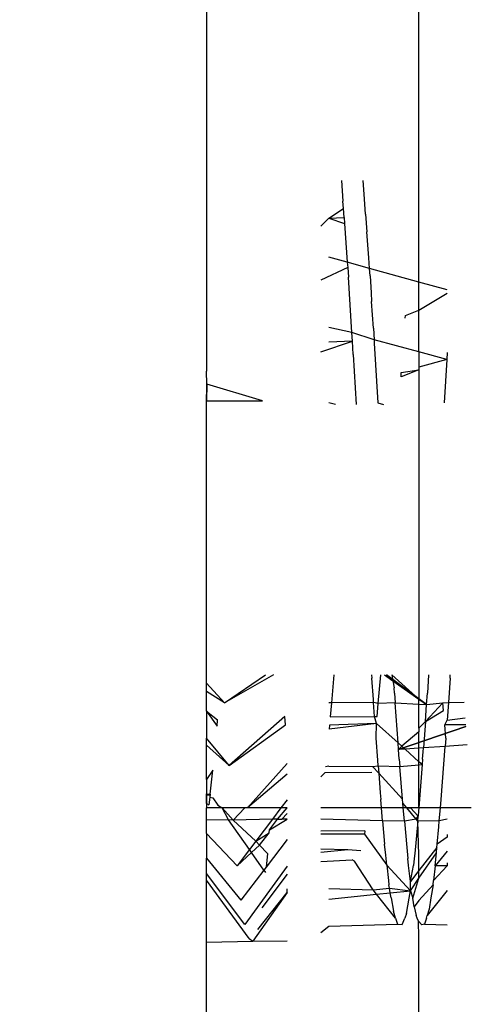
# Model space of a CAD drawing. Units: millimetres. Extents: x -4760 to 4741, y -6680 to 7171.
# Drawn here: x -787 to -783, y -487 to -477 of the extents above; entities that cross this region are included whole.
import ezdxf

# ---------------------------------------------------------------- set-up
doc = ezdxf.new("R2010")
doc.units = ezdxf.units.MM
doc.styles.add('arial', font='arial.ttf')
doc.dimstyles.new('IS_1-50(mm)', dxfattribs={"dimtxt": 100, "dimasz": 100, "dimexe": 10, "dimexo": 50, "dimgap": 10, "dimtad": 1, "dimdec": 0, "dimrnd": 0.5, "dimzin": 0, "dimtxsty": 'arial', "dimcen": 50, "dimclrd": 256, "dimclre": 256, "dimclrt": 256, "dimadec": 1, "dimazin": 0, "dimtfac": 1, "dimtdec": 0, "dimtmove": 0, "dimatfit": 3, "dimfxl": 0, "dimtolj": 1, "dimtzin": 0, "dimlwd": -1, "dimlwe": -1, "dimarcsym": 0})

# ---------------------------------------------------------------- blocks, each defined once
blk = doc.blocks.new('*D6')
at = {"transparency": 16777216}
for p, q in [((-790.9491, 5322.8169), (-1894.4349, 5322.8169)), ((-1884.4349, 5222.8169), (-1884.4349, -3488.3284)), ((-777.3301, -3588.3284), (-1894.4349, -3588.3284))]:
    blk.add_line(p, q, dxfattribs=at)
for points in [[(-1901.1016, 5222.8169), (-1867.7683, 5222.8169), (-1884.4349, 5322.8169)], [(-1901.1016, -3488.3284), (-1867.7683, -3488.3284), (-1884.4349, -3588.3284)]]:
    blk.add_solid(points, dxfattribs=at)
at = {"layer": 'Defpoints', "color": 0, "transparency": 16777216}
for p in [(-740.9491, 5322.8169), (-1884.4349, -3588.3284), (-727.3301, -3588.3284)]:
    blk.add_point(p, dxfattribs=at)
at = {"transparency": 16777216, "insert": (-1945.4922, 867.2443), "char_height": 100, "attachment_point": 5, "rotation": 90, "style": 'arial'}
blk.add_mtext('\\A1;8911', dxfattribs=at)

msp = doc.modelspace()

# ---------------------------------------------------------------- linework, layer by layer
for p, q in [((-783.0796, -479.8841), (-783.0796, -476.178)), ((-785.1706, -476.1999), (-785.1706, -480.7622)), ((-783.8439, -478.8823), (-783.8277, -479.0883)), ((-783.6196, -479.0191), (-783.6296, -478.8823)), ((-783.8226, -479.1612), (-783.8277, -479.0883)), ((-783.6046, -479.2151), (-783.6196, -479.0191)), ((-783.9677, -479.2552), (-783.8226, -479.1612)), ((-783.8156, -479.2492), (-783.8226, -479.1612)), ((-784.0457, -479.3324), (-783.9677, -479.2552)), ((-783.9677, -479.2552), (-783.8156, -479.2492)), ((-783.9677, -479.2552), (-783.8117, -479.3061)), ((-783.8156, -479.2492), (-783.8117, -479.3061)), ((-783.8156, -479.2492), (-783.8117, -479.3061)), ((-783.6046, -479.2151), (-783.5916, -479.3891)), ((-783.8117, -479.3061), (-783.7851, -479.6896)), ((-783.5747, -479.6453), (-783.5916, -479.3891)), ((-783.7851, -479.6896), (-783.9677, -479.6393)), ((-783.567, -479.7497), (-783.5747, -479.6453)), ((-783.7816, -479.7391), (-784.0457, -479.8653)), ((-783.7851, -479.6896), (-783.7816, -479.7391)), ((-783.567, -479.7497), (-783.7851, -479.6896)), ((-783.7816, -479.7391), (-783.7747, -479.8371)), ((-783.5617, -479.823), (-783.567, -479.7497)), ((-783.0796, -479.8841), (-783.567, -479.7497)), ((-783.7397, -480.3789), (-783.7747, -479.8371)), ((-783.5617, -479.823), (-783.5506, -479.9912)), ((-782.8026, -479.9605), (-783.0796, -479.8841)), ((-783.0796, -480.1593), (-783.0796, -479.8841)), ((-783.5506, -479.9912), (-783.5456, -480.0751)), ((-783.0796, -480.1593), (-782.8026, -479.9937)), ((-783.5286, -480.3371), (-783.5456, -480.0751)), ((-783.2126, -480.2131), (-783.0796, -480.1593)), ((-783.0796, -480.5714), (-783.0796, -480.1593)), ((-783.2146, -480.24), (-783.2126, -480.2131)), ((-783.7397, -480.3789), (-783.9677, -480.332)), ((-783.5286, -480.3371), (-783.5216, -480.4523)), ((-783.7346, -480.4673), (-783.7397, -480.3789)), ((-783.5216, -480.4523), (-783.7397, -480.3789)), ((-784.0457, -480.571), (-783.7346, -480.4673)), ((-783.7346, -480.4673), (-783.9677, -480.4751)), ((-783.7266, -480.5981), (-783.7346, -480.4673)), ((-783.5216, -480.4523), (-783.5196, -480.4851)), ((-783.0796, -480.5714), (-783.5216, -480.4523)), ((-783.5196, -480.4851), (-783.4847, -481.0741)), ((-783.7266, -480.5981), (-783.6975, -481.088)), ((-782.8066, -480.645), (-783.0796, -480.5714)), ((-783.0796, -480.5714), (-783.0796, -480.7232)), ((-782.8026, -480.5762), (-782.8066, -480.645)), ((-782.8066, -480.645), (-783.0796, -480.7232)), ((-783.0796, -480.7232), (-783.0796, -480.7495)), ((-782.8066, -480.645), (-782.8316, -481.0741)), ((-785.1687, -480.8901), (-785.1706, -480.7622)), ((-783.0796, -480.7495), (-783.2567, -480.8173)), ((-783.2567, -480.8173), (-783.2537, -480.7731)), ((-783.2537, -480.7731), (-783.0796, -480.7495)), ((-783.0796, -480.7495), (-783.0796, -483.9894)), ((-785.1687, -480.8901), (-785.1706, -481.0531)), ((-785.1698, -481.088), (-785.1687, -480.8901)), ((-785.1698, -481.088), (-785.1687, -480.8901)), ((-784.6197, -481.0531), (-785.1687, -480.8901)), ((-785.1706, -481.0531), (-784.6197, -481.0531)), ((-785.1706, -483.8332), (-785.1706, -481.0531)), ((-783.901, -481.088), (-783.9677, -481.0721)), ((-783.4847, -481.0741), (-783.4274, -481.088)), ((-785.1706, -483.8332), (-784.9926, -484.0279)), ((-785.1706, -483.914), (-785.1706, -483.8332)), ((-785.1706, -483.914), (-785.1706, -483.8332)), ((-784.9926, -484.0279), (-784.5917, -483.7512)), ((-784.5115, -483.7512), (-784.9926, -484.0279)), ((-783.9216, -483.7909), (-783.9418, -484.0266)), ((-783.9186, -483.7512), (-783.9216, -483.7909)), ((-783.5456, -483.7512), (-783.5437, -483.7832)), ((-783.5286, -483.9952), (-783.5437, -483.7832)), ((-783.4801, -484.0342), (-783.4567, -483.7512)), ((-783.419, -483.7512), (-783.336, -483.8095)), ((-783.0046, -484.0421), (-783.4004, -483.7512)), ((-783.0046, -484.0421), (-783.4004, -483.7512)), ((-783.3473, -483.7512), (-783.0796, -483.9894)), ((-783.3473, -483.7512), (-783.336, -483.8095)), ((-783.336, -483.8095), (-783.3227, -483.8781)), ((-783.336, -483.8095), (-783.0796, -483.9894)), ((-782.9854, -483.7512), (-782.9967, -483.9301)), ((-782.7737, -483.7832), (-782.7896, -484.0231)), ((-782.7737, -483.7832), (-782.7713, -483.7512)), ((-784.9926, -484.0279), (-785.1706, -483.914)), ((-785.1706, -484.1082), (-785.1706, -483.914)), ((-783.3196, -483.9301), (-783.3227, -483.8781)), ((-783.3196, -483.9301), (-783.3127, -484.0262)), ((-783.0046, -484.0421), (-782.9967, -483.9301)), ((-783.9418, -484.0266), (-783.9677, -484.0262)), ((-783.9418, -484.0266), (-783.9536, -484.1642)), ((-783.5266, -484.0231), (-783.9418, -484.0266)), ((-783.5266, -484.0231), (-783.5286, -483.9952)), ((-783.5172, -484.1612), (-783.5266, -484.0231)), ((-783.4801, -484.0342), (-783.5266, -484.0231)), ((-783.4906, -484.1611), (-783.4801, -484.0342)), ((-783.3127, -484.0262), (-783.4801, -484.0342)), ((-783.2851, -484.4219), (-783.3127, -484.0262)), ((-783.3127, -484.0262), (-783.0796, -484.0408)), ((-783.0796, -484.0408), (-783.0796, -483.9894)), ((-783.0796, -483.9894), (-783.0046, -484.0421)), ((-782.8437, -484.027), (-783.0164, -484.2089)), ((-783.0046, -484.0421), (-782.8437, -484.027)), ((-782.8437, -484.027), (-782.7896, -484.0231)), ((-782.8376, -484.1012), (-782.8437, -484.027)), ((-782.7896, -484.0231), (-782.8017, -484.1971)), ((-782.7896, -484.0231), (-782.6341, -484.0215)), ((-785.1706, -484.1082), (-785.0676, -484.2572)), ((-785.1706, -484.1082), (-785.0627, -484.1952)), ((-785.1706, -484.1082), (-785.1706, -484.3742)), ((-783.0796, -484.0408), (-783.0046, -484.0421)), ((-783.0796, -484.2755), (-783.0796, -484.0408)), ((-783.0164, -484.2089), (-783.0046, -484.0421)), ((-783.0164, -484.2089), (-782.8376, -484.1012)), ((-785.0676, -484.2572), (-785.0627, -484.1952)), ((-784.4007, -484.1601), (-784.9496, -484.6442)), ((-784.3926, -484.243), (-784.4007, -484.1601)), ((-783.4976, -484.2312), (-783.9647, -484.2863)), ((-783.4976, -484.2312), (-783.9607, -484.2461)), ((-783.9536, -484.1642), (-783.5172, -484.1612)), ((-783.5172, -484.1612), (-783.4906, -484.1611)), ((-783.4976, -484.2312), (-783.5172, -484.1612)), ((-783.5027, -484.3752), (-783.4976, -484.2312)), ((-783.2851, -484.4219), (-783.4976, -484.2312)), ((-783.0164, -484.2089), (-783.0796, -484.2755)), ((-783.0164, -484.2089), (-783.0349, -484.4706)), ((-782.8246, -484.243), (-782.8017, -484.1971)), ((-782.8017, -484.1971), (-782.624, -484.1749)), ((-784.9496, -484.6442), (-784.3926, -484.243)), ((-783.9607, -484.2461), (-783.9647, -484.2863)), ((-782.6186, -484.2581), (-783.2806, -484.4872)), ((-783.2806, -484.4872), (-782.6186, -484.2581)), ((-783.0796, -484.3121), (-783.2492, -484.4542)), ((-783.0796, -484.2755), (-783.0796, -484.3121)), ((-783.0796, -484.4736), (-783.0796, -484.3121)), ((-782.6196, -484.243), (-782.8246, -484.243)), ((-782.8146, -484.3752), (-782.8246, -484.243)), ((-784.9496, -484.6442), (-785.1706, -484.3742)), ((-785.1706, -484.4421), (-785.1706, -484.3742)), ((-785.1706, -484.4632), (-785.1706, -484.3742)), ((-783.4856, -484.5903), (-783.5027, -484.3752)), ((-783.2806, -484.4872), (-783.2851, -484.4219)), ((-783.2492, -484.4542), (-783.2851, -484.4219)), ((-782.8146, -484.3752), (-782.8209, -484.4562)), ((-785.1706, -484.4421), (-784.9496, -484.6442)), ((-785.1706, -484.7822), (-785.1706, -484.4421)), ((-783.2492, -484.4542), (-783.2806, -484.4872)), ((-783.2172, -484.4829), (-783.2806, -484.4872)), ((-783.2736, -484.5802), (-783.2806, -484.4872)), ((-783.2172, -484.4829), (-783.2492, -484.4542)), ((-783.0796, -484.4736), (-783.2172, -484.4829)), ((-783.0796, -484.6064), (-783.2172, -484.4829)), ((-783.0349, -484.4706), (-783.0796, -484.4736)), ((-783.0796, -484.6064), (-783.0796, -484.4736)), ((-783.0436, -484.5802), (-783.0376, -484.5081)), ((-783.0376, -484.5081), (-783.0349, -484.4706)), ((-782.8209, -484.4562), (-783.0349, -484.4706)), ((-782.8607, -484.9781), (-782.8209, -484.4562)), ((-782.6065, -484.4417), (-782.8209, -484.4562)), ((-783.4817, -484.6481), (-783.4856, -484.5903)), ((-783.2736, -484.5802), (-783.2676, -484.6531)), ((-783.0477, -484.6351), (-783.0796, -484.6064)), ((-783.0796, -484.6356), (-783.0796, -484.6064)), ((-783.0436, -484.5802), (-783.0477, -484.6351)), ((-785.1086, -484.6891), (-785.1706, -484.7822)), ((-785.1336, -484.9271), (-785.1086, -484.6891)), ((-784.3776, -484.623), (-784.7687, -485.062)), ((-784.0047, -484.712), (-784.0457, -484.7564)), ((-784.0047, -484.712), (-783.5426, -484.7091)), ((-783.9677, -484.65), (-783.9996, -484.6572)), ((-783.9677, -484.65), (-783.5366, -484.6541)), ((-783.5366, -484.6541), (-783.4817, -484.6481)), ((-783.5366, -484.6541), (-783.4762, -484.7202)), ((-783.4817, -484.6481), (-783.4762, -484.7202)), ((-783.4817, -484.6481), (-783.2676, -484.6531)), ((-783.2676, -484.6531), (-783.0796, -484.6356)), ((-783.2416, -484.9768), (-783.2676, -484.6531)), ((-783.0477, -484.6351), (-783.0796, -485.062)), ((-783.0796, -484.6356), (-783.0477, -484.6351)), ((-783.0796, -485.062), (-783.0796, -484.6356)), ((-785.1706, -484.7822), (-785.1706, -484.923)), ((-784.3776, -484.7296), (-784.7687, -485.062)), ((-783.4762, -484.7202), (-783.4616, -484.912)), ((-783.4762, -484.7202), (-783.2416, -484.9768)), ((-785.1706, -484.923), (-785.1336, -484.9271)), ((-785.1706, -485.0182), (-785.1706, -484.923)), ((-785.1706, -484.923), (-785.1706, -485.062)), ((-785.1336, -484.9271), (-785.1706, -484.9352)), ((-785.1336, -484.9271), (-785.1706, -484.9352)), ((-785.1706, -484.9352), (-785.1347, -484.9341)), ((-785.1706, -484.9352), (-785.1347, -484.9341)), ((-785.1372, -484.956), (-785.1467, -485.0323)), ((-785.1336, -484.9271), (-785.1372, -484.956)), ((-785.1372, -484.956), (-785.1078, -484.9637)), ((-785.1078, -484.9637), (-785.0588, -485.0332)), ((-784.3776, -484.9812), (-784.4388, -485.062)), ((-783.4616, -484.912), (-783.4556, -484.9781)), ((-783.4484, -485.062), (-783.4556, -484.9781)), ((-783.2386, -485.0141), (-783.2416, -484.9768)), ((-782.8683, -485.062), (-782.8607, -484.9781)), ((-785.1706, -485.0182), (-785.1706, -485.062)), ((-785.1706, -485.0182), (-785.1467, -485.0323)), ((-785.0177, -485.062), (-785.1706, -485.062)), ((-785.1706, -485.181), (-785.1706, -485.062)), ((-785.0588, -485.0332), (-785.0177, -485.062)), ((-784.7955, -485.062), (-785.0177, -485.062)), ((-785.0177, -485.062), (-784.9087, -485.181)), ((-784.9563, -485.1784), (-785.0177, -485.062)), ((-784.7955, -485.062), (-784.9087, -485.181)), ((-784.7687, -485.062), (-784.7955, -485.062)), ((-784.4388, -485.062), (-784.7687, -485.062)), ((-784.4388, -485.062), (-784.5229, -485.1731)), ((-784.4731, -485.1724), (-784.3776, -485.062)), ((-784.3776, -485.062), (-784.4388, -485.062)), ((-783.4484, -485.062), (-784.0457, -485.062)), ((-783.2349, -485.062), (-783.4484, -485.062)), ((-783.4377, -485.1881), (-783.4484, -485.062)), ((-783.2349, -485.062), (-783.2386, -485.0141)), ((-783.1993, -485.062), (-783.2386, -485.0141)), ((-783.2326, -485.0901), (-783.2349, -485.062)), ((-783.1638, -485.062), (-783.2349, -485.062)), ((-783.2236, -485.191), (-783.2326, -485.0901)), ((-783.1993, -485.062), (-783.1638, -485.062)), ((-783.109, -485.1713), (-783.1993, -485.062)), ((-783.1638, -485.062), (-783.0887, -485.1442)), ((-783.0796, -485.062), (-783.1638, -485.062)), ((-783.0836, -485.0901), (-783.0887, -485.1442)), ((-783.0796, -485.062), (-783.0836, -485.0901)), ((-782.8683, -485.062), (-783.0796, -485.062)), ((-782.8797, -485.1881), (-782.8683, -485.062)), ((-782.5659, -485.062), (-782.8683, -485.062)), ((-784.9563, -485.1784), (-785.1706, -485.181)), ((-785.1706, -485.3141), (-785.1706, -485.181)), ((-784.9087, -485.181), (-784.9563, -485.1784)), ((-784.7492, -485.472), (-784.9563, -485.1784)), ((-784.5229, -485.1731), (-784.9087, -485.181)), ((-784.9087, -485.181), (-784.6869, -485.3897)), ((-784.5229, -485.1731), (-784.6869, -485.3897)), ((-784.5516, -485.2781), (-784.3776, -485.1713)), ((-784.5516, -485.2781), (-784.4731, -485.1724)), ((-784.4731, -485.1724), (-784.5229, -485.1731)), ((-784.4731, -485.1724), (-784.4289, -485.1719)), ((-784.4289, -485.1719), (-784.3776, -485.1163)), ((-784.3776, -485.1713), (-784.4289, -485.1719)), ((-783.4377, -485.1881), (-784.0457, -485.1713)), ((-783.4377, -485.1881), (-783.4176, -485.4191)), ((-783.2236, -485.191), (-783.4377, -485.1881)), ((-783.109, -485.1713), (-783.2236, -485.191)), ((-783.2236, -485.191), (-783.2007, -485.4521)), ((-783.0926, -485.191), (-783.1217, -485.5112)), ((-783.109, -485.1713), (-783.0887, -485.1442)), ((-783.0926, -485.191), (-783.109, -485.1713)), ((-783.0926, -485.191), (-783.0887, -485.1442)), ((-782.8797, -485.1881), (-783.0926, -485.191)), ((-783.0796, -485.5232), (-783.0926, -485.191)), ((-782.8846, -485.2482), (-782.8797, -485.1881)), ((-782.8026, -485.1713), (-782.8797, -485.1881)), ((-784.5537, -485.3071), (-784.5516, -485.2781)), ((-783.6117, -485.2881), (-784.0457, -485.2901)), ((-783.6117, -485.2881), (-783.6166, -485.3191)), ((-782.8996, -485.4191), (-782.8846, -485.2482)), ((-784.8697, -485.6311), (-785.1706, -485.3141)), ((-785.1706, -485.3141), (-785.1706, -485.5573)), ((-784.6869, -485.3897), (-784.7492, -485.472)), ((-784.6869, -485.3897), (-784.5537, -485.3071)), ((-784.6869, -485.3897), (-784.651, -485.4268)), ((-784.651, -485.4268), (-784.5537, -485.3071)), ((-784.3776, -485.3732), (-784.5842, -485.6447)), ((-783.6166, -485.3191), (-784.0457, -485.3191)), ((-783.6166, -485.3191), (-783.3956, -485.6261)), ((-782.8026, -485.3488), (-782.8996, -485.4191)), ((-782.8026, -485.3219), (-782.8026, -485.3488)), ((-784.7492, -485.472), (-784.8697, -485.6311)), ((-784.7294, -485.5001), (-784.7492, -485.472)), ((-784.7294, -485.5001), (-784.651, -485.4268)), ((-784.651, -485.4268), (-784.5706, -485.51)), ((-784.0457, -485.464), (-783.7796, -485.4703)), ((-784.0457, -485.4957), (-783.7796, -485.4703)), ((-783.7796, -485.4703), (-783.6526, -485.4821)), ((-783.4067, -485.5251), (-783.4176, -485.4191)), ((-783.2007, -485.4521), (-783.1896, -485.561)), ((-782.9029, -485.4509), (-783.0796, -485.6781)), ((-782.8026, -485.4857), (-782.9216, -485.6321)), ((-782.9083, -485.5032), (-782.9029, -485.4509)), ((-782.9029, -485.4509), (-782.8996, -485.4191)), ((-785.1706, -485.5573), (-784.8326, -485.971)), ((-785.1706, -485.7073), (-785.1706, -485.5573)), ((-784.8697, -485.6311), (-784.7294, -485.5001)), ((-784.6066, -485.6741), (-784.7294, -485.5001)), ((-784.5706, -485.51), (-784.5842, -485.6447)), ((-784.0457, -485.5899), (-783.7376, -485.5732)), ((-783.7147, -485.5842), (-783.7376, -485.5732)), ((-783.5297, -485.8671), (-783.7147, -485.5842)), ((-783.3956, -485.6261), (-783.4067, -485.5251)), ((-783.1816, -485.6292), (-783.1896, -485.561)), ((-783.1266, -485.561), (-783.1347, -485.6292)), ((-783.1217, -485.5112), (-783.1266, -485.561)), ((-783.0796, -485.7535), (-782.9083, -485.5032)), ((-783.0796, -485.6781), (-783.0796, -485.5232)), ((-782.9216, -485.6321), (-782.9083, -485.5032)), ((-784.6066, -485.6741), (-784.8326, -485.971)), ((-784.3776, -485.6361), (-784.7947, -486.209)), ((-784.5842, -485.6447), (-784.6066, -485.6741)), ((-784.6066, -485.6741), (-784.5896, -485.6982)), ((-783.3956, -485.6261), (-783.3806, -485.7761)), ((-783.3956, -485.6261), (-783.1637, -485.8763)), ((-783.1637, -485.7862), (-783.1816, -485.6292)), ((-783.1637, -485.7862), (-783.1347, -485.6292)), ((-783.0796, -485.6781), (-783.1637, -485.7862)), ((-783.0796, -485.7535), (-783.0796, -485.6781)), ((-782.8026, -485.6318), (-782.9366, -485.7761)), ((-782.9216, -485.6321), (-782.9366, -485.7761)), ((-782.8026, -485.6318), (-782.9216, -485.6321)), ((-782.8026, -485.6006), (-782.8026, -485.6318)), ((-784.7947, -486.209), (-785.1706, -485.7073)), ((-785.1706, -485.7732), (-785.1706, -485.7073)), ((-784.7526, -486.3462), (-785.1706, -485.7732)), ((-785.1706, -486.383), (-785.1706, -485.7732)), ((-784.3776, -485.7145), (-784.6276, -486.0451)), ((-783.3806, -485.7761), (-783.3757, -485.8172)), ((-783.1637, -485.8763), (-783.0796, -485.7535)), ((-783.1406, -485.9501), (-783.0796, -485.7535)), ((-782.9417, -485.8172), (-782.9366, -485.7761)), ((-784.3776, -485.8931), (-784.3776, -485.8576)), ((-783.9677, -485.8561), (-783.5297, -485.8671)), ((-783.5297, -485.8671), (-783.3696, -485.8513)), ((-783.4982, -485.9116), (-783.5297, -485.8671)), ((-783.3696, -485.8513), (-783.3757, -485.8172)), ((-783.3625, -485.8973), (-783.3696, -485.8513)), ((-783.3696, -485.8513), (-783.1637, -485.8763)), ((-783.3625, -485.8973), (-783.1637, -485.8763)), ((-783.1757, -485.9501), (-783.1637, -485.8763)), ((-783.1637, -485.8763), (-783.1637, -485.7862)), ((-783.1637, -485.8763), (-783.1406, -485.9501)), ((-782.9417, -485.8172), (-783.0796, -485.9731)), ((-782.8026, -485.8757), (-782.9986, -486.122)), ((-782.9417, -485.8172), (-782.9626, -485.9482)), ((-784.3776, -485.8931), (-784.7157, -486.3741)), ((-784.6676, -486.2592), (-784.3776, -485.8931)), ((-783.9677, -485.9612), (-783.4982, -485.9116)), ((-783.4982, -485.9116), (-783.3625, -485.8973)), ((-783.3106, -486.147), (-783.4982, -485.9116)), ((-783.3546, -485.9482), (-783.3625, -485.8973)), ((-783.3546, -485.9482), (-783.3306, -486.0792)), ((-783.2027, -486.1001), (-783.1757, -485.9501)), ((-783.1257, -486.035), (-783.1406, -485.9501)), ((-783.0796, -485.9731), (-783.1257, -486.035)), ((-782.9626, -485.9482), (-782.9797, -486.0573)), ((-783.1257, -486.035), (-783.1086, -486.1201)), ((-782.9797, -486.0573), (-782.9986, -486.122)), ((-783.3106, -486.147), (-783.3306, -486.0792)), ((-783.3106, -486.147), (-783.2907, -486.2049)), ((-783.2456, -486.208), (-783.2197, -486.148)), ((-783.2027, -486.1001), (-783.2197, -486.148)), ((-783.0966, -486.148), (-783.1086, -486.1201)), ((-783.0836, -486.178), (-783.0966, -486.148)), ((-783.0066, -486.147), (-783.0257, -486.2049)), ((-783.0066, -486.147), (-782.9986, -486.122)), ((-784.0457, -486.2887), (-783.9677, -486.2263)), ((-783.9677, -486.2263), (-783.2907, -486.2049)), ((-783.2907, -486.2049), (-783.2456, -486.208)), ((-783.0836, -486.178), (-783.0516, -486.2131)), ((-783.0796, -486.3352), (-783.0836, -486.178)), ((-783.0257, -486.2049), (-783.0516, -486.2131)), ((-783.0257, -486.2049), (-782.8026, -486.2131)), ((-784.7526, -486.3462), (-784.7157, -486.3741)), ((-783.0796, -500.757), (-783.0796, -486.3352)), ((-785.1706, -486.383), (-784.7157, -486.3741)), ((-785.1706, -500.757), (-785.1706, -486.383)), ((-784.7157, -486.3741), (-784.3776, -486.371))]:
    msp.add_line(p, q)

# ---------------------------------------------------------------- dimensions: what is measured, and where the dimension line sits
dim = msp.add_linear_dim(base=(-1884.4349, -3588.3284), p1=(-740.9491, 5322.8169), p2=(-727.3301, -3588.3284), angle=90, dimstyle='IS_1-50(mm)')
dim.commit()
dim.dimension.update_dxf_attribs({"geometry": '*D6', "text_midpoint": (-1945.4922, 867.2443)})

doc.saveas('drawing.dxf')
